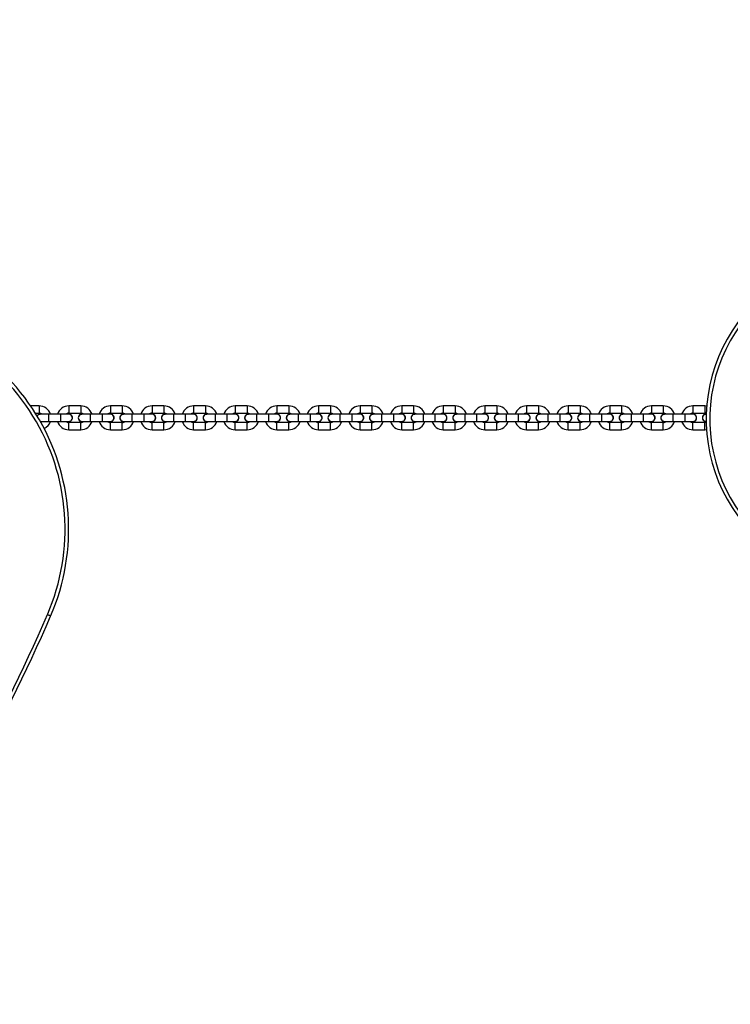
# Model space of a CAD drawing. Units: millimetres. Extents: x 729 to 1584, y 1894 to 2850.
# Drawn here: x 1153 to 1212, y 2402 to 2484 of the extents above; entities that cross this region are included whole.
import ezdxf

# ---------------------------------------------------------------- set-up
doc = ezdxf.new("R2010")
doc.units = ezdxf.units.MM
doc.header["$LTSCALE"] = 100
doc.header["$PDSIZE"] = -1
doc.layers.add('strefa', color=6, linetype='Continuous')
doc.dimstyles.new('ISO-25', dxfattribs={"dimtxt": 2.5, "dimasz": 2.5, "dimexe": 1.25, "dimexo": 0.625, "dimtad": 1, "dimtxsty": 'Standard', "dimcen": 2.5, "dimadec": 0, "dimazin": 0, "dimtfac": 1, "dimtmove": 0, "dimatfit": 3, "dimfxl": 1, "dimarcsym": 0})

# ---------------------------------------------------------------- blocks, each defined once
blk = doc.blocks.new('*D3')
at = {"layer": 'Defpoints', "color": 0, "transparency": 16777216}
for p in [(728.842, 2667.091), (1521.357, 2259.399), (728.842, 2255.722)]:
    blk.add_point(p, dxfattribs=at)
at = {"layer": 'strefa', "color": 0, "lineweight": -2, "transparency": 16777216}
for p, q in [((728.842, 2265.722), (728.842, 2677.091)), ((1521.357, 2269.399), (1521.357, 2677.091)), ((1501.357, 2667.091), (748.842, 2667.091))]:
    blk.add_line(p, q, dxfattribs=at)
at = {"layer": 'strefa', "color": 0, "transparency": 16777216}
for points in [[(748.842, 2670.424), (748.842, 2663.758), (728.842, 2667.091)], [(1501.357, 2663.758), (1501.357, 2670.424), (1521.357, 2667.091)]]:
    blk.add_solid(points, dxfattribs=at)
at = {"layer": 'strefa', "color": 0, "transparency": 16777216, "insert": (1125.1, 2687.331), "char_height": 10, "attachment_point": 5}
blk.add_mtext('793', dxfattribs=at)
blk = doc.blocks.new('*D8')
at = {"layer": 'Defpoints', "color": 0, "transparency": 16777216}
for p in [(878.44, 2518.012), (878.44, 2259.432), (1371.759, 2259.432)]:
    blk.add_point(p, dxfattribs=at)
at = {"layer": 'strefa', "color": 0, "lineweight": -2, "transparency": 16777216}
for p, q in [((878.44, 2269.432), (878.44, 2528.012)), ((1371.759, 2269.432), (1371.759, 2528.012)), ((1351.759, 2518.012), (898.44, 2518.012))]:
    blk.add_line(p, q, dxfattribs=at)
at = {"layer": 'strefa', "color": 0, "transparency": 16777216}
for points in [[(898.44, 2521.346), (898.44, 2514.679), (878.44, 2518.012)], [(1351.759, 2514.679), (1351.759, 2521.346), (1371.759, 2518.012)]]:
    blk.add_solid(points, dxfattribs=at)
at = {"layer": 'strefa', "color": 0, "transparency": 16777216, "insert": (1125.1, 2538.252), "char_height": 10, "attachment_point": 5}
blk.add_mtext('493', dxfattribs=at)
blk = doc.blocks.new('*D9')
at = {"layer": 'Defpoints', "color": 0, "transparency": 16777216}
for p in [(1125.089, 2624.74), (1125.091, 1894.125), (1574.094, 1894.125)]:
    blk.add_point(p, dxfattribs=at)
at = {"layer": 'strefa', "color": 0, "lineweight": -2, "transparency": 16777216}
for p, q in [((1135.089, 2624.74), (1584.094, 2624.74)), ((1574.094, 2604.74), (1574.094, 1914.125)), ((1135.091, 1894.125), (1584.094, 1894.125))]:
    blk.add_line(p, q, dxfattribs=at)
at = {"layer": 'strefa', "color": 0, "transparency": 16777216}
for points in [[(1577.428, 2604.74), (1570.761, 2604.74), (1574.094, 2624.74)], [(1570.761, 1914.125), (1577.428, 1914.125), (1574.094, 1894.125)]]:
    blk.add_solid(points, dxfattribs=at)
at = {"layer": 'strefa', "color": 0, "transparency": 16777216, "insert": (1553.854, 2259.432), "char_height": 10, "attachment_point": 5, "rotation": 90}
blk.add_mtext('731', dxfattribs=at)

msp = doc.modelspace()

# ---------------------------------------------------------------- linework, layer by layer
at = {"color": 7, "linetype": 'Continuous', "lineweight": 25}
for p, q in [((1154.276, 2451.972), (1153.57, 2451.972)), ((1157.776, 2451.972), (1156.776, 2451.972)), ((1161.276, 2451.972), (1160.276, 2451.972)), ((1164.776, 2451.972), (1163.776, 2451.972)), ((1168.276, 2451.972), (1167.276, 2451.972)), ((1171.776, 2451.972), (1170.776, 2451.972)), ((1175.276, 2451.972), (1174.276, 2451.972)), ((1178.776, 2451.972), (1177.776, 2451.972)), ((1182.276, 2451.972), (1181.276, 2451.972)), ((1185.776, 2451.972), (1184.776, 2451.972)), ((1189.276, 2451.972), (1188.276, 2451.972)), ((1192.776, 2451.972), (1191.776, 2451.972)), ((1196.276, 2451.972), (1195.276, 2451.972)), ((1199.776, 2451.972), (1198.776, 2451.972)), ((1203.276, 2451.972), (1202.276, 2451.972)), ((1206.776, 2451.972), (1205.776, 2451.972)), ((1210.276, 2451.972), (1209.276, 2451.972)), ((1210.431, 2451.96), (1210.276, 2451.972)), ((1153.962, 2451.372), (1154.276, 2451.372)), ((1154.454, 2451.272), (1154.376, 2451.282)), ((1155.076, 2451.272), (1154.376, 2451.272)), ((1156.076, 2451.272), (1155.076, 2451.272)), ((1156.776, 2451.272), (1156.076, 2451.272)), ((1156.776, 2451.282), (1156.697, 2451.272)), ((1156.776, 2451.372), (1157.776, 2451.372)), ((1158.576, 2451.272), (1157.876, 2451.272)), ((1159.576, 2451.272), (1158.576, 2451.272)), ((1160.276, 2451.272), (1159.576, 2451.272)), ((1160.276, 2451.282), (1160.197, 2451.272)), ((1160.276, 2451.372), (1161.276, 2451.372)), ((1162.076, 2451.272), (1161.376, 2451.272)), ((1163.076, 2451.272), (1162.076, 2451.272)), ((1163.776, 2451.272), (1163.076, 2451.272)), ((1163.776, 2451.282), (1163.697, 2451.272)), ((1163.776, 2451.372), (1164.776, 2451.372)), ((1165.576, 2451.272), (1164.876, 2451.272)), ((1166.576, 2451.272), (1165.576, 2451.272)), ((1167.276, 2451.272), (1166.576, 2451.272)), ((1167.276, 2451.282), (1167.197, 2451.272)), ((1167.276, 2451.372), (1168.276, 2451.372)), ((1169.076, 2451.272), (1168.376, 2451.272)), ((1170.076, 2451.272), (1169.076, 2451.272)), ((1170.776, 2451.272), (1170.076, 2451.272)), ((1170.776, 2451.282), (1170.697, 2451.272)), ((1170.776, 2451.372), (1171.776, 2451.372)), ((1172.576, 2451.272), (1171.876, 2451.272)), ((1173.576, 2451.272), (1172.576, 2451.272)), ((1174.276, 2451.272), (1173.576, 2451.272)), ((1174.276, 2451.282), (1174.197, 2451.272)), ((1174.276, 2451.372), (1175.276, 2451.372)), ((1176.076, 2451.272), (1175.376, 2451.272)), ((1177.076, 2451.272), (1176.076, 2451.272)), ((1177.776, 2451.272), (1177.076, 2451.272)), ((1177.776, 2451.282), (1177.697, 2451.272)), ((1177.776, 2451.372), (1178.776, 2451.372)), ((1179.576, 2451.272), (1178.876, 2451.272)), ((1180.576, 2451.272), (1179.576, 2451.272)), ((1181.276, 2451.272), (1180.576, 2451.272)), ((1181.276, 2451.282), (1181.197, 2451.272)), ((1181.276, 2451.372), (1182.276, 2451.372)), ((1183.076, 2451.272), (1182.376, 2451.272)), ((1184.076, 2451.272), (1183.076, 2451.272)), ((1184.776, 2451.272), (1184.076, 2451.272)), ((1184.776, 2451.282), (1184.697, 2451.272)), ((1184.776, 2451.372), (1185.776, 2451.372)), ((1186.576, 2451.272), (1185.876, 2451.272)), ((1187.576, 2451.272), (1186.576, 2451.272)), ((1188.276, 2451.272), (1187.576, 2451.272)), ((1188.276, 2451.282), (1188.197, 2451.272)), ((1188.276, 2451.372), (1189.276, 2451.372)), ((1190.076, 2451.272), (1189.376, 2451.272)), ((1191.076, 2451.272), (1190.076, 2451.272)), ((1191.776, 2451.272), (1191.076, 2451.272)), ((1191.776, 2451.282), (1191.697, 2451.272)), ((1191.776, 2451.372), (1192.776, 2451.372)), ((1193.576, 2451.272), (1192.876, 2451.272)), ((1194.576, 2451.272), (1193.576, 2451.272)), ((1195.276, 2451.272), (1194.576, 2451.272)), ((1195.276, 2451.282), (1195.197, 2451.272)), ((1195.276, 2451.372), (1196.276, 2451.372)), ((1197.076, 2451.272), (1196.376, 2451.272)), ((1198.076, 2451.272), (1197.076, 2451.272)), ((1198.776, 2451.272), (1198.076, 2451.272)), ((1198.776, 2451.282), (1198.697, 2451.272)), ((1198.776, 2451.372), (1199.776, 2451.372)), ((1200.576, 2451.272), (1199.876, 2451.272)), ((1201.576, 2451.272), (1200.576, 2451.272)), ((1202.276, 2451.272), (1201.576, 2451.272)), ((1202.276, 2451.282), (1202.197, 2451.272)), ((1202.276, 2451.372), (1203.276, 2451.372)), ((1204.076, 2451.272), (1203.376, 2451.272)), ((1205.076, 2451.272), (1204.076, 2451.272)), ((1205.776, 2451.272), (1205.076, 2451.272)), ((1205.776, 2451.282), (1205.697, 2451.272)), ((1205.776, 2451.372), (1206.776, 2451.372)), ((1207.576, 2451.272), (1206.876, 2451.272)), ((1208.576, 2451.272), (1207.576, 2451.272)), ((1209.276, 2451.272), (1208.576, 2451.272)), ((1209.276, 2451.282), (1209.197, 2451.272)), ((1209.276, 2451.372), (1210.276, 2451.372)), ((1210.393, 2451.272), (1210.376, 2451.272)), ((1154.38, 2450.672), (1155.076, 2450.672)), ((1154.385, 2450.663), (1154.454, 2450.672)), ((1155.076, 2450.672), (1156.076, 2450.672)), ((1156.076, 2450.672), (1156.776, 2450.672)), ((1157.776, 2450.572), (1156.776, 2450.572)), ((1157.876, 2450.672), (1158.576, 2450.672)), ((1158.576, 2450.672), (1159.576, 2450.672)), ((1159.576, 2450.672), (1160.276, 2450.672)), ((1161.276, 2450.572), (1160.276, 2450.572)), ((1161.376, 2450.672), (1162.076, 2450.672)), ((1162.076, 2450.672), (1163.076, 2450.672)), ((1163.076, 2450.672), (1163.776, 2450.672)), ((1164.776, 2450.572), (1163.776, 2450.572)), ((1164.876, 2450.672), (1165.576, 2450.672)), ((1165.576, 2450.672), (1166.576, 2450.672)), ((1166.576, 2450.672), (1167.276, 2450.672)), ((1168.276, 2450.572), (1167.276, 2450.572)), ((1168.376, 2450.672), (1169.076, 2450.672)), ((1169.076, 2450.672), (1170.076, 2450.672)), ((1170.076, 2450.672), (1170.776, 2450.672)), ((1171.776, 2450.572), (1170.776, 2450.572)), ((1171.876, 2450.672), (1172.576, 2450.672)), ((1172.576, 2450.672), (1173.576, 2450.672)), ((1173.576, 2450.672), (1174.276, 2450.672)), ((1175.276, 2450.572), (1174.276, 2450.572)), ((1175.376, 2450.672), (1176.076, 2450.672)), ((1176.076, 2450.672), (1177.076, 2450.672)), ((1177.076, 2450.672), (1177.776, 2450.672)), ((1178.776, 2450.572), (1177.776, 2450.572)), ((1178.876, 2450.672), (1179.576, 2450.672)), ((1179.576, 2450.672), (1180.576, 2450.672)), ((1180.576, 2450.672), (1181.276, 2450.672)), ((1182.276, 2450.572), (1181.276, 2450.572)), ((1182.376, 2450.672), (1183.076, 2450.672)), ((1183.076, 2450.672), (1184.076, 2450.672)), ((1184.076, 2450.672), (1184.776, 2450.672)), ((1185.776, 2450.572), (1184.776, 2450.572)), ((1185.876, 2450.672), (1186.576, 2450.672)), ((1186.576, 2450.672), (1187.576, 2450.672)), ((1187.576, 2450.672), (1188.276, 2450.672)), ((1189.276, 2450.572), (1188.276, 2450.572)), ((1189.376, 2450.672), (1190.076, 2450.672)), ((1190.076, 2450.672), (1191.076, 2450.672)), ((1191.076, 2450.672), (1191.776, 2450.672)), ((1192.776, 2450.572), (1191.776, 2450.572)), ((1192.876, 2450.672), (1193.576, 2450.672)), ((1193.576, 2450.672), (1194.576, 2450.672)), ((1194.576, 2450.672), (1195.276, 2450.672)), ((1196.276, 2450.572), (1195.276, 2450.572)), ((1196.376, 2450.672), (1197.076, 2450.672)), ((1197.076, 2450.672), (1198.076, 2450.672)), ((1198.076, 2450.672), (1198.776, 2450.672)), ((1199.776, 2450.572), (1198.776, 2450.572)), ((1199.876, 2450.672), (1200.576, 2450.672)), ((1200.576, 2450.672), (1201.576, 2450.672)), ((1201.576, 2450.672), (1202.276, 2450.672)), ((1203.276, 2450.572), (1202.276, 2450.572)), ((1203.376, 2450.672), (1204.076, 2450.672)), ((1204.076, 2450.672), (1205.076, 2450.672)), ((1205.076, 2450.672), (1205.776, 2450.672)), ((1206.776, 2450.572), (1205.776, 2450.572)), ((1206.876, 2450.672), (1207.576, 2450.672)), ((1207.576, 2450.672), (1208.576, 2450.672)), ((1208.576, 2450.672), (1209.276, 2450.672)), ((1210.276, 2450.572), (1209.276, 2450.572)), ((1210.376, 2450.672), (1210.388, 2450.672)), ((1156.776, 2449.972), (1157.776, 2449.972)), ((1160.276, 2449.972), (1161.276, 2449.972)), ((1163.776, 2449.972), (1164.776, 2449.972)), ((1167.276, 2449.972), (1168.276, 2449.972)), ((1170.776, 2449.972), (1171.776, 2449.972)), ((1174.276, 2449.972), (1175.276, 2449.972)), ((1177.776, 2449.972), (1178.776, 2449.972)), ((1181.276, 2449.972), (1182.276, 2449.972)), ((1184.776, 2449.972), (1185.776, 2449.972)), ((1188.276, 2449.972), (1189.276, 2449.972)), ((1191.776, 2449.972), (1192.776, 2449.972)), ((1195.276, 2449.972), (1196.276, 2449.972)), ((1198.776, 2449.972), (1199.776, 2449.972)), ((1202.276, 2449.972), (1203.276, 2449.972)), ((1205.776, 2449.972), (1206.776, 2449.972)), ((1209.276, 2449.972), (1210.276, 2449.972)), ((1210.276, 2449.972), (1210.415, 2449.982))]:
    msp.add_line(p, q, dxfattribs=at)
at = {"color": 8, "linetype": 'Continuous', "lineweight": 25}
for p, q in [((1154.276, 2451.972), (1154.276, 2451.672)), ((1156.776, 2451.972), (1156.776, 2451.672)), ((1157.776, 2451.972), (1157.776, 2451.672)), ((1160.276, 2451.972), (1160.276, 2451.672)), ((1161.276, 2451.972), (1161.276, 2451.672)), ((1163.776, 2451.972), (1163.776, 2451.672)), ((1164.776, 2451.972), (1164.776, 2451.672)), ((1167.276, 2451.972), (1167.276, 2451.672)), ((1168.276, 2451.972), (1168.276, 2451.672)), ((1170.776, 2451.972), (1170.776, 2451.672)), ((1171.776, 2451.972), (1171.776, 2451.672)), ((1174.276, 2451.972), (1174.276, 2451.672)), ((1175.276, 2451.972), (1175.276, 2451.672)), ((1177.776, 2451.972), (1177.776, 2451.672)), ((1178.776, 2451.972), (1178.776, 2451.672)), ((1181.276, 2451.972), (1181.276, 2451.672)), ((1182.276, 2451.972), (1182.276, 2451.672)), ((1184.776, 2451.972), (1184.776, 2451.672)), ((1185.776, 2451.972), (1185.776, 2451.672)), ((1188.276, 2451.972), (1188.276, 2451.672)), ((1189.276, 2451.972), (1189.276, 2451.672)), ((1191.776, 2451.972), (1191.776, 2451.672)), ((1192.776, 2451.972), (1192.776, 2451.672)), ((1195.276, 2451.972), (1195.276, 2451.672)), ((1196.276, 2451.972), (1196.276, 2451.672)), ((1198.776, 2451.972), (1198.776, 2451.672)), ((1199.776, 2451.972), (1199.776, 2451.672)), ((1202.276, 2451.972), (1202.276, 2451.672)), ((1203.276, 2451.972), (1203.276, 2451.672)), ((1205.776, 2451.972), (1205.776, 2451.672)), ((1206.776, 2451.972), (1206.776, 2451.672)), ((1209.276, 2451.972), (1209.276, 2451.672)), ((1210.276, 2451.972), (1210.276, 2451.672)), ((1154.276, 2451.672), (1154.276, 2451.372)), ((1155.076, 2451.272), (1155.076, 2450.672)), ((1156.076, 2451.272), (1156.076, 2450.672)), ((1156.776, 2451.672), (1156.776, 2451.372)), ((1157.776, 2451.672), (1157.776, 2451.372)), ((1158.576, 2451.272), (1158.576, 2450.672)), ((1159.576, 2451.272), (1159.576, 2450.672)), ((1160.276, 2451.672), (1160.276, 2451.372)), ((1161.276, 2451.672), (1161.276, 2451.372)), ((1162.076, 2451.272), (1162.076, 2450.672)), ((1163.076, 2451.272), (1163.076, 2450.672)), ((1163.776, 2451.672), (1163.776, 2451.372)), ((1164.776, 2451.672), (1164.776, 2451.372)), ((1165.576, 2451.272), (1165.576, 2450.672)), ((1166.576, 2451.272), (1166.576, 2450.672)), ((1167.276, 2451.672), (1167.276, 2451.372)), ((1168.276, 2451.672), (1168.276, 2451.372)), ((1169.076, 2451.272), (1169.076, 2450.672)), ((1170.076, 2451.272), (1170.076, 2450.672)), ((1170.776, 2451.672), (1170.776, 2451.372)), ((1171.776, 2451.672), (1171.776, 2451.372)), ((1172.576, 2451.272), (1172.576, 2450.672)), ((1173.576, 2451.272), (1173.576, 2450.672)), ((1174.276, 2451.672), (1174.276, 2451.372)), ((1175.276, 2451.672), (1175.276, 2451.372)), ((1176.076, 2451.272), (1176.076, 2450.672)), ((1177.076, 2451.272), (1177.076, 2450.672)), ((1177.776, 2451.672), (1177.776, 2451.372)), ((1178.776, 2451.672), (1178.776, 2451.372)), ((1179.576, 2451.272), (1179.576, 2450.672)), ((1180.576, 2451.272), (1180.576, 2450.672)), ((1181.276, 2451.672), (1181.276, 2451.372)), ((1182.276, 2451.672), (1182.276, 2451.372)), ((1183.076, 2451.272), (1183.076, 2450.672)), ((1184.076, 2451.272), (1184.076, 2450.672)), ((1184.776, 2451.672), (1184.776, 2451.372)), ((1185.776, 2451.672), (1185.776, 2451.372)), ((1186.576, 2451.272), (1186.576, 2450.672)), ((1187.576, 2451.272), (1187.576, 2450.672)), ((1188.276, 2451.672), (1188.276, 2451.372)), ((1189.276, 2451.672), (1189.276, 2451.372)), ((1190.076, 2451.272), (1190.076, 2450.672)), ((1191.076, 2451.272), (1191.076, 2450.672)), ((1191.776, 2451.672), (1191.776, 2451.372)), ((1192.776, 2451.672), (1192.776, 2451.372)), ((1193.576, 2451.272), (1193.576, 2450.672)), ((1194.576, 2451.272), (1194.576, 2450.672)), ((1195.276, 2451.672), (1195.276, 2451.372)), ((1196.276, 2451.672), (1196.276, 2451.372)), ((1197.076, 2451.272), (1197.076, 2450.672)), ((1198.076, 2451.272), (1198.076, 2450.672)), ((1198.776, 2451.672), (1198.776, 2451.372)), ((1199.776, 2451.672), (1199.776, 2451.372)), ((1200.576, 2451.272), (1200.576, 2450.672)), ((1201.576, 2451.272), (1201.576, 2450.672)), ((1202.276, 2451.672), (1202.276, 2451.372)), ((1203.276, 2451.672), (1203.276, 2451.372)), ((1204.076, 2451.272), (1204.076, 2450.672)), ((1205.076, 2451.272), (1205.076, 2450.672)), ((1205.776, 2451.672), (1205.776, 2451.372)), ((1206.776, 2451.672), (1206.776, 2451.372)), ((1207.576, 2451.272), (1207.576, 2450.672)), ((1208.576, 2451.272), (1208.576, 2450.672)), ((1209.276, 2451.672), (1209.276, 2451.372)), ((1210.276, 2451.672), (1210.276, 2451.372)), ((1156.776, 2450.272), (1156.776, 2450.572)), ((1156.776, 2449.972), (1156.776, 2450.272)), ((1157.776, 2450.272), (1157.776, 2450.572)), ((1157.776, 2449.972), (1157.776, 2450.272)), ((1160.276, 2450.272), (1160.276, 2450.572)), ((1160.276, 2449.972), (1160.276, 2450.272)), ((1161.276, 2450.272), (1161.276, 2450.572)), ((1161.276, 2449.972), (1161.276, 2450.272)), ((1163.776, 2450.272), (1163.776, 2450.572)), ((1163.776, 2449.972), (1163.776, 2450.272)), ((1164.776, 2450.272), (1164.776, 2450.572)), ((1164.776, 2449.972), (1164.776, 2450.272)), ((1167.276, 2450.272), (1167.276, 2450.572)), ((1167.276, 2449.972), (1167.276, 2450.272)), ((1168.276, 2450.272), (1168.276, 2450.572)), ((1168.276, 2449.972), (1168.276, 2450.272)), ((1170.776, 2450.272), (1170.776, 2450.572)), ((1170.776, 2449.972), (1170.776, 2450.272)), ((1171.776, 2450.272), (1171.776, 2450.572)), ((1171.776, 2449.972), (1171.776, 2450.272)), ((1174.276, 2450.272), (1174.276, 2450.572)), ((1174.276, 2449.972), (1174.276, 2450.272)), ((1175.276, 2450.272), (1175.276, 2450.572)), ((1175.276, 2449.972), (1175.276, 2450.272)), ((1177.776, 2450.272), (1177.776, 2450.572)), ((1177.776, 2449.972), (1177.776, 2450.272)), ((1178.776, 2450.272), (1178.776, 2450.572)), ((1178.776, 2449.972), (1178.776, 2450.272)), ((1181.276, 2450.272), (1181.276, 2450.572)), ((1181.276, 2449.972), (1181.276, 2450.272)), ((1182.276, 2450.272), (1182.276, 2450.572)), ((1182.276, 2449.972), (1182.276, 2450.272)), ((1184.776, 2450.272), (1184.776, 2450.572)), ((1184.776, 2449.972), (1184.776, 2450.272)), ((1185.776, 2450.272), (1185.776, 2450.572)), ((1185.776, 2449.972), (1185.776, 2450.272)), ((1188.276, 2450.272), (1188.276, 2450.572)), ((1188.276, 2449.972), (1188.276, 2450.272)), ((1189.276, 2450.272), (1189.276, 2450.572)), ((1189.276, 2449.972), (1189.276, 2450.272)), ((1191.776, 2450.272), (1191.776, 2450.572)), ((1191.776, 2449.972), (1191.776, 2450.272)), ((1192.776, 2450.272), (1192.776, 2450.572)), ((1192.776, 2449.972), (1192.776, 2450.272)), ((1195.276, 2450.272), (1195.276, 2450.572)), ((1195.276, 2449.972), (1195.276, 2450.272)), ((1196.276, 2450.272), (1196.276, 2450.572)), ((1196.276, 2449.972), (1196.276, 2450.272)), ((1198.776, 2450.272), (1198.776, 2450.572)), ((1198.776, 2449.972), (1198.776, 2450.272)), ((1199.776, 2450.272), (1199.776, 2450.572)), ((1199.776, 2449.972), (1199.776, 2450.272)), ((1202.276, 2450.272), (1202.276, 2450.572)), ((1202.276, 2449.972), (1202.276, 2450.272)), ((1203.276, 2450.272), (1203.276, 2450.572)), ((1203.276, 2449.972), (1203.276, 2450.272)), ((1205.776, 2450.272), (1205.776, 2450.572)), ((1205.776, 2449.972), (1205.776, 2450.272)), ((1206.776, 2450.272), (1206.776, 2450.572)), ((1206.776, 2449.972), (1206.776, 2450.272)), ((1209.276, 2450.272), (1209.276, 2450.572)), ((1209.276, 2449.972), (1209.276, 2450.272)), ((1210.276, 2450.272), (1210.276, 2450.572)), ((1210.276, 2449.972), (1210.276, 2450.272))]:
    msp.add_line(p, q, dxfattribs=at)
at = {"color": 7, "linetype": 'Continuous', "lineweight": 25, "flags": 128}
for points in [[(1210.276, 2451.372), (1210.352, 2451.365), (1210.396, 2451.354)], [(1210.39, 2450.589), (1210.352, 2450.58), (1210.276, 2450.572)], [(1155.251, 2434.308), (1155.246, 2434.31), (1155.23, 2434.317), (1155.205, 2434.328), (1155.171, 2434.343), (1155.129, 2434.361), (1155.082, 2434.382), (1155.03, 2434.404), (1154.976, 2434.427)]]:
    msp.add_lwpolyline(points, dxfattribs=at)
at = {"color": 7, "linetype": 'Continuous', "lineweight": 25}
for centre, radius, start, end in [((1224.137, 2450.863), 13.75, 126.56651, 236.9281), ((1224.137, 2450.863), 13.45, 126.56651, 236.9281), ((1138.392, 2441.615), 18.075, 336.56651, 86.9281), ((1138.392, 2441.615), 18.375, 336.56651, 86.9281), ((1154.276, 2450.972), 1, 17.4576, 90), ((1156.776, 2450.972), 1, 90, 162.5424), ((1157.776, 2450.972), 1, 17.4576, 90), ((1160.276, 2450.972), 1, 90, 162.5424), ((1161.276, 2450.972), 1, 17.4576, 90), ((1163.776, 2450.972), 1, 90, 162.5424), ((1164.776, 2450.972), 1, 17.4576, 90), ((1167.276, 2450.972), 1, 90, 162.5424), ((1168.276, 2450.972), 1, 17.4576, 90), ((1170.776, 2450.972), 1, 90, 162.5424), ((1171.776, 2450.972), 1, 17.4576, 90), ((1174.276, 2450.972), 1, 90, 162.5424), ((1175.276, 2450.972), 1, 17.4576, 90), ((1177.776, 2450.972), 1, 90, 162.5424), ((1178.776, 2450.972), 1, 17.4576, 90), ((1181.276, 2450.972), 1, 90, 162.5424), ((1182.276, 2450.972), 1, 17.4576, 90), ((1184.776, 2450.972), 1, 90, 162.5424), ((1185.776, 2450.972), 1, 17.4576, 90), ((1188.276, 2450.972), 1, 90, 162.5424), ((1189.276, 2450.972), 1, 17.4576, 90), ((1191.776, 2450.972), 1, 90, 162.5424), ((1192.776, 2450.972), 1, 17.4576, 90), ((1195.276, 2450.972), 1, 90, 162.5424), ((1196.276, 2450.972), 1, 17.4576, 90), ((1198.776, 2450.972), 1, 90, 162.5424), ((1199.776, 2450.972), 1, 17.4576, 90), ((1202.276, 2450.972), 1, 90, 162.5424), ((1203.276, 2450.972), 1, 17.4576, 90), ((1205.776, 2450.972), 1, 90, 162.5424), ((1206.776, 2450.972), 1, 17.4576, 90), ((1209.276, 2450.972), 1, 90, 162.5424), ((1154.376, 2450.972), 0.31, 90, 148.87689), ((1154.358, 2451.002), 0.267, 85.79695, 156.27803), ((1154.276, 2450.972), 0.4, 48.59038, 90), ((1156.776, 2450.972), 0.4, 90, 131.40962), ((1156.776, 2450.972), 0.31, 255.40745, 90), ((1156.796, 2451.012), 0.258, 42.23259, 95.01844), ((1156.781, 2450.973), 0.296, 268.71562, 45.83696), ((1157.876, 2450.972), 0.31, 75.40745, 284.59255), ((1157.87, 2450.972), 0.296, 88.52773, 271.55123), ((1157.776, 2450.972), 0.4, 48.59038, 90), ((1160.276, 2450.972), 0.4, 90, 131.40962), ((1160.276, 2450.972), 0.31, 255.40745, 90), ((1160.296, 2451.012), 0.258, 42.23256, 95.01847), ((1160.281, 2450.973), 0.296, 268.71562, 45.83696), ((1161.376, 2450.972), 0.31, 75.40745, 284.59255), ((1161.37, 2450.972), 0.296, 88.52773, 271.55123), ((1161.276, 2450.972), 0.4, 48.59038, 90), ((1163.776, 2450.972), 0.4, 90, 131.40962), ((1163.776, 2450.972), 0.31, 255.40745, 90), ((1163.796, 2451.012), 0.258, 42.23256, 95.01847), ((1163.781, 2450.973), 0.296, 268.71562, 45.83696), ((1164.876, 2450.972), 0.31, 75.40745, 284.59255), ((1164.87, 2450.972), 0.296, 88.52773, 271.55123), ((1164.776, 2450.972), 0.4, 48.59038, 90), ((1167.276, 2450.972), 0.4, 90, 131.40962), ((1167.276, 2450.972), 0.31, 255.40745, 90), ((1167.296, 2451.012), 0.258, 42.23259, 95.01844), ((1167.281, 2450.973), 0.296, 268.71572, 45.83628), ((1168.376, 2450.972), 0.31, 75.40745, 284.59255), ((1168.37, 2450.972), 0.296, 88.52791, 271.55105), ((1168.276, 2450.972), 0.4, 48.59038, 90), ((1170.776, 2450.972), 0.4, 90, 131.40962), ((1170.776, 2450.972), 0.31, 255.40745, 90), ((1170.796, 2451.012), 0.258, 42.23259, 95.01844), ((1170.781, 2450.973), 0.296, 268.71628, 45.8363), ((1171.876, 2450.972), 0.31, 75.40745, 284.59255), ((1171.87, 2450.972), 0.296, 88.52791, 271.55105), ((1171.776, 2450.972), 0.4, 48.59038, 90), ((1174.276, 2450.972), 0.4, 90, 131.40962), ((1174.276, 2450.972), 0.31, 255.40745, 90), ((1174.296, 2451.012), 0.258, 42.23259, 95.01844), ((1174.281, 2450.973), 0.296, 268.71628, 45.8363), ((1175.376, 2450.972), 0.31, 75.40745, 284.59255), ((1175.37, 2450.972), 0.296, 88.52735, 271.55103), ((1175.276, 2450.972), 0.4, 48.59038, 90), ((1177.776, 2450.972), 0.4, 90, 131.40962), ((1177.776, 2450.972), 0.31, 255.40745, 90), ((1177.796, 2451.012), 0.258, 42.23256, 95.01847), ((1177.781, 2450.973), 0.296, 268.71496, 45.83762), ((1178.876, 2450.972), 0.31, 75.40745, 284.59255), ((1178.87, 2450.972), 0.296, 88.52774, 271.55179), ((1178.776, 2450.972), 0.4, 48.59038, 90), ((1181.276, 2450.972), 0.4, 90, 131.40962), ((1181.276, 2450.972), 0.31, 255.40745, 90), ((1181.296, 2451.012), 0.258, 42.23256, 95.01847), ((1181.281, 2450.973), 0.296, 268.71628, 45.8363), ((1182.376, 2450.972), 0.31, 75.40745, 284.59255), ((1182.37, 2450.972), 0.296, 88.52772, 271.55066), ((1182.276, 2450.972), 0.4, 48.59038, 90), ((1184.776, 2450.972), 0.4, 90, 131.40962), ((1184.776, 2450.972), 0.31, 255.40745, 90), ((1184.796, 2451.012), 0.258, 42.23261, 95.01841), ((1184.781, 2450.973), 0.296, 268.71517, 45.83627), ((1185.876, 2450.972), 0.31, 75.40745, 284.59255), ((1185.87, 2450.972), 0.296, 88.5281, 271.55143), ((1185.776, 2450.972), 0.4, 48.59038, 90), ((1188.276, 2450.972), 0.4, 90, 131.40962), ((1188.276, 2450.972), 0.31, 255.40745, 90), ((1188.296, 2451.012), 0.258, 42.23256, 95.01847), ((1188.281, 2450.973), 0.296, 268.71628, 45.8363), ((1189.376, 2450.972), 0.31, 75.40745, 284.59255), ((1189.37, 2450.972), 0.296, 88.52772, 271.55066), ((1189.276, 2450.972), 0.4, 48.59038, 90), ((1191.776, 2450.972), 0.4, 90, 131.40962), ((1191.776, 2450.972), 0.31, 255.40745, 90), ((1191.796, 2451.012), 0.258, 42.23261, 95.01841), ((1191.781, 2450.973), 0.296, 268.71628, 45.8363), ((1192.876, 2450.972), 0.31, 75.40745, 284.59255), ((1192.87, 2450.972), 0.296, 88.52846, 271.55107), ((1192.776, 2450.972), 0.4, 48.59038, 90), ((1195.276, 2450.972), 0.4, 90, 131.40962), ((1195.276, 2450.972), 0.31, 255.40745, 90), ((1195.296, 2451.012), 0.258, 42.23256, 95.01847), ((1195.281, 2450.973), 0.296, 268.71577, 45.83681), ((1196.376, 2450.972), 0.31, 75.40745, 284.59255), ((1196.37, 2450.972), 0.296, 88.52774, 271.55179), ((1196.276, 2450.972), 0.4, 48.59038, 90), ((1198.776, 2450.972), 0.4, 90, 131.40962), ((1198.776, 2450.972), 0.31, 255.40745, 90), ((1198.796, 2451.012), 0.258, 42.23261, 95.01841), ((1198.781, 2450.973), 0.296, 268.71628, 45.8363), ((1199.876, 2450.972), 0.31, 75.40745, 284.59255), ((1199.87, 2450.972), 0.296, 88.52772, 271.55066), ((1199.776, 2450.972), 0.4, 48.59038, 90), ((1202.276, 2450.972), 0.4, 90, 131.40962), ((1202.276, 2450.972), 0.31, 255.40745, 90), ((1202.296, 2451.012), 0.258, 42.23256, 95.01847), ((1202.281, 2450.973), 0.296, 268.71496, 45.83762), ((1203.376, 2450.972), 0.31, 75.40745, 284.59255), ((1203.37, 2450.972), 0.296, 88.52774, 271.55179), ((1203.276, 2450.972), 0.4, 48.59038, 90), ((1205.776, 2450.972), 0.4, 90, 131.40962), ((1205.776, 2450.972), 0.31, 255.40745, 90), ((1205.796, 2451.012), 0.258, 42.23256, 95.01847), ((1205.781, 2450.973), 0.296, 268.71628, 45.8363), ((1206.876, 2450.972), 0.31, 75.40745, 284.59255), ((1206.87, 2450.972), 0.296, 88.52772, 271.55066), ((1206.776, 2450.972), 0.4, 48.59038, 90), ((1209.276, 2450.972), 0.4, 90, 131.40962), ((1209.276, 2450.972), 0.31, 255.40745, 90), ((1209.296, 2451.012), 0.258, 42.23061, 95.01933), ((1209.281, 2450.973), 0.296, 268.71457, 45.83801), ((1210.376, 2450.972), 0.31, 86.68326, 272.40646), ((1210.37, 2450.972), 0.296, 88.5281, 271.55143), ((1154.276, 2450.972), 0.4, 291.28627, 311.40962), ((1154.276, 2450.972), 1, 295.52013, 342.5424), ((1156.776, 2450.972), 1, 197.4576, 270), ((1156.776, 2450.972), 0.4, 228.59038, 270), ((1157.776, 2450.972), 0.4, 270, 311.40962), ((1157.776, 2450.972), 1, 270, 342.5424), ((1160.276, 2450.972), 1, 197.4576, 270), ((1160.276, 2450.972), 0.4, 228.59038, 270), ((1161.276, 2450.972), 0.4, 270, 311.40962), ((1161.276, 2450.972), 1, 270, 342.5424), ((1163.776, 2450.972), 1, 197.4576, 270), ((1163.776, 2450.972), 0.4, 228.59038, 270), ((1164.776, 2450.972), 0.4, 270, 311.40962), ((1164.776, 2450.972), 1, 270, 342.5424), ((1167.276, 2450.972), 1, 197.4576, 270), ((1167.276, 2450.972), 0.4, 228.59038, 270), ((1168.276, 2450.972), 0.4, 270, 311.40962), ((1168.276, 2450.972), 1, 270, 342.5424), ((1170.776, 2450.972), 1, 197.4576, 270), ((1170.776, 2450.972), 0.4, 228.59038, 270), ((1171.776, 2450.972), 0.4, 270, 311.40962), ((1171.776, 2450.972), 1, 270, 342.5424), ((1174.276, 2450.972), 1, 197.4576, 270), ((1174.276, 2450.972), 0.4, 228.59038, 270), ((1175.276, 2450.972), 0.4, 270, 311.40962), ((1175.276, 2450.972), 1, 270, 342.5424), ((1177.776, 2450.972), 1, 197.4576, 270), ((1177.776, 2450.972), 0.4, 228.59038, 270), ((1178.776, 2450.972), 0.4, 270, 311.40962), ((1178.776, 2450.972), 1, 270, 342.5424), ((1181.276, 2450.972), 1, 197.4576, 270), ((1181.276, 2450.972), 0.4, 228.59038, 270), ((1182.276, 2450.972), 0.4, 270, 311.40962), ((1182.276, 2450.972), 1, 270, 342.5424), ((1184.776, 2450.972), 1, 197.4576, 270), ((1184.776, 2450.972), 0.4, 228.59038, 270), ((1185.776, 2450.972), 0.4, 270, 311.40962), ((1185.776, 2450.972), 1, 270, 342.5424), ((1188.276, 2450.972), 1, 197.4576, 270), ((1188.276, 2450.972), 0.4, 228.59038, 270), ((1189.276, 2450.972), 0.4, 270, 311.40962), ((1189.276, 2450.972), 1, 270, 342.5424), ((1191.776, 2450.972), 1, 197.4576, 270), ((1191.776, 2450.972), 0.4, 228.59038, 270), ((1192.776, 2450.972), 0.4, 270, 311.40962), ((1192.776, 2450.972), 1, 270, 342.5424), ((1195.276, 2450.972), 1, 197.4576, 270), ((1195.276, 2450.972), 0.4, 228.59038, 270), ((1196.276, 2450.972), 0.4, 270, 311.40962), ((1196.276, 2450.972), 1, 270, 342.5424), ((1198.776, 2450.972), 1, 197.4576, 270), ((1198.776, 2450.972), 0.4, 228.59038, 270), ((1199.776, 2450.972), 0.4, 270, 311.40962), ((1199.776, 2450.972), 1, 270, 342.5424), ((1202.276, 2450.972), 1, 197.4576, 270), ((1202.276, 2450.972), 0.4, 228.59038, 270), ((1203.276, 2450.972), 0.4, 270, 311.40962), ((1203.276, 2450.972), 1, 270, 342.5424), ((1205.776, 2450.972), 1, 197.4576, 270), ((1205.776, 2450.972), 0.4, 228.59038, 270), ((1206.776, 2450.972), 0.4, 270, 311.40962), ((1206.776, 2450.972), 1, 270, 342.5424), ((1209.276, 2450.972), 1, 197.4576, 270), ((1209.276, 2450.972), 0.4, 228.59038, 270), ((1020.376, 2492.768), 146.7, 324.50648, 336.56651), ((1020.376, 2492.768), 147, 324.50648, 336.56651)]:
    msp.add_arc(centre, radius, start, end, dxfattribs=at)

# ---------------------------------------------------------------- dimensions: what is measured, and where the dimension line sits
at = {"layer": 'strefa', "color": 0}
dim = msp.add_linear_dim(base=(728.842, 2667.091), p1=(1521.357, 2259.399), p2=(728.842, 2255.722), dimstyle='ISO-25', override={"dimtxt": 10, "dimasz": 20, "dimexe": 10, "dimexo": 10, "dimgap": 15.24, "dimdec": 0, "dimlfac": 1, "dimzin": 1, "dimadec": 2, "dimtzin": 1}, dxfattribs=at)
dim.commit()
dim.dimension.update_dxf_attribs({"geometry": '*D3', "text_midpoint": (1125.1, 2687.331)})
at = {"layer": 'strefa', "color": 7}
dim = msp.add_linear_dim(base=(1574.094, 1894.125), p1=(1125.089, 2624.74), p2=(1125.091, 1894.125), angle=270, dimstyle='ISO-25', override={"dimtxt": 10, "dimasz": 20, "dimexe": 10, "dimexo": 10, "dimgap": 15.24, "dimdec": 0, "dimlfac": 1, "dimzin": 1, "dimadec": 2, "dimtzin": 1}, dxfattribs=at)
dim.commit()
dim.dimension.update_dxf_attribs({"geometry": '*D9', "text_midpoint": (1553.854, 2259.432)})
dim = msp.add_linear_dim(base=(878.44, 2518.012), p1=(1371.759, 2259.432), p2=(878.44, 2259.432), dimstyle='ISO-25', override={"dimtxt": 10, "dimasz": 20, "dimexe": 10, "dimexo": 10, "dimgap": 15.24, "dimdec": 0, "dimlfac": 1, "dimzin": 1, "dimadec": 2, "dimtzin": 1}, dxfattribs=at)
dim.commit()
dim.dimension.update_dxf_attribs({"geometry": '*D8', "text_midpoint": (1125.1, 2538.252)})

doc.saveas('drawing.dxf')
